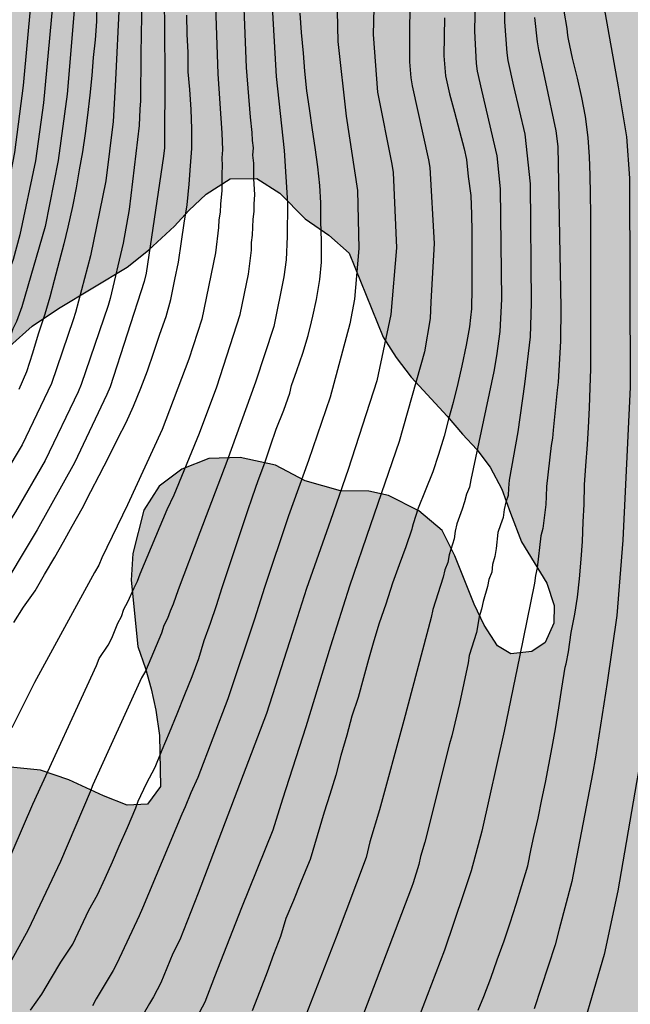
# Model space of a CAD drawing. Units: metres. Extents: x 579594 to 579944, y 4796040 to 4796291.
# Drawn here: x 579850 to 579886, y 4796128 to 4796186 of the extents above; entities that cross this region are included whole.
import ezdxf

# ---------------------------------------------------------------- set-up
doc = ezdxf.new("R2010")
doc.units = ezdxf.units.M
for name, color, linetype in [('020104', 34, 'Continuous'), ('100108', 63, 'Continuous'), ('990504', 63, 'Continuous')]:
    doc.layers.add(name, color=color, linetype=linetype)
doc.layers.add('020105', color=24, linetype='Continuous', lineweight=30)

msp = doc.modelspace()

# ---------------------------------------------------------------- hatches: boundary and pattern name
at = {"layer": '990504'}
h = msp.add_hatch(color=256, dxfattribs=at)
h.paths.add_polyline_path([(579944.262, 4796048.132), (579944.262, 4796040.225), (579937.615, 4796040.225), (579937.229, 4796040.556), (579936.297, 4796042.17), (579935.422, 4796043.452), (579934.768, 4796044.036), (579934.016, 4796043.526), (579933.364, 4796042.478), (579932.535, 4796040.225), (579921.125, 4796040.225), (579921.18, 4796041.772), (579921.498, 4796043.45), (579921.922, 4796044.82), (579922.406, 4796045.724), (579923.302, 4796046.686), (579924.178, 4796046.804), (579925.09, 4796045.976), (579926.154, 4796044.772), (579927.022, 4796045.168), (579927.124, 4796046.316), (579926.888, 4796047.602), (579926.296, 4796048.86), (579925.506, 4796049.996), (579924.49, 4796050.774), (579923.192, 4796051.18), (579921.06, 4796052.024), (579920.222, 4796052.14), (579919.182, 4796052.838), (579918.512, 4796053.676), (579918.24, 4796054.676), (579918.212, 4796055.782), (579917.85, 4796056.652), (579917.224, 4796057.31), (579916.422, 4796057.668), (579915.454, 4796057.954), (579914.954, 4796058.16), (579913.645, 4796059.162), (579912.593, 4796060.044), (579911.971, 4796060.306), (579911.167, 4796059.698), (579909.739, 4796057.278), (579909.217, 4796056.472), (579906.903, 4796054.736), (579905.891, 4796054.154), (579905.539, 4796053.376), (579906.203, 4796052.406), (579907.035, 4796051.988), (579907.891, 4796052.008), (579909.128, 4796052.102), (579909.916, 4796051.426), (579910.324, 4796050.37), (579910.526, 4796048.978), (579910.46, 4796047.702), (579909.236, 4796042.848), (579909.09, 4796041.216), (579909.218, 4796040.225), (579845.927, 4796040.227), (579845.606, 4796040.974), (579845.024, 4796042.568), (579843.944, 4796044.372), (579842.204, 4796047.73), (579842.06, 4796049.092), (579842.304, 4796050.385), (579842.778, 4796051.373), (579843.448, 4796052.481), (579844.066, 4796053.801), (579844.184, 4796055.125), (579843.412, 4796056.329), (579842.186, 4796057.073), (579841.081, 4796058.021), (579840.627, 4796059.299), (579839.937, 4796063.663), (579839.311, 4796066.419), (579838.651, 4796069.027), (579838.115, 4796071.463), (579837.549, 4796074.333), (579836.671, 4796079.667), (579836.089, 4796082.251), (579834.953, 4796083.667), (579833.607, 4796083.721), (579832.471, 4796083.331), (579831.521, 4796082.715), (579830.561, 4796081.523), (579830.425, 4796080.463), (579830.379, 4796078.611), (579830.491, 4796077.559), (579830.909, 4796076.843), (579831.873, 4796075.413), (579832.999, 4796074.275), (579833.799, 4796073.301), (579833.943, 4796071.853), (579834.309, 4796070.771), (579835.181, 4796070.175), (579835.319, 4796069.037), (579834.877, 4796067.311), (579834.163, 4796065.421), (579833.687, 4796063.361), (579833.061, 4796061.437), (579832.709, 4796059.641), (579832.061, 4796058.423), (579831.731, 4796057.168), (579832.811, 4796056.126), (579836.177, 4796054.921), (579837.249, 4796053.456), (579837.676, 4796051.428), (579837.77, 4796049.124), (579838.474, 4796046.91), (579839.836, 4796044.346), (579840.514, 4796042.834), (579841.39, 4796040.62), (579841.459, 4796040.227), (579594.272, 4796040.232), (579594.272, 4796055.037), (579594.784, 4796055.116), (579596.252, 4796055.472), (579597.436, 4796056.232), (579598.948, 4796057.504), (579599.984, 4796058.059), (579600.884, 4796058.331), (579602.048, 4796058.159), (579602.608, 4796057.023), (579602.7, 4796055.751), (579602.7, 4796054.672), (579602.912, 4796053.928), (579603.672, 4796053.316), (579604.516, 4796052.944), (579605.452, 4796052.756), (579606.392, 4796052.943), (579607.18, 4796053.443), (579609.136, 4796055.019), (579610.144, 4796056.123), (579610.556, 4796056.827), (579611.044, 4796057.963), (579611.112, 4796058.891), (579611.116, 4796060.099), (579611.46, 4796062.039), (579611.744, 4796062.923), (579612.252, 4796063.859), (579612.636, 4796064.923), (579612.6, 4796065.895), (579611.952, 4796067.155), (579611.28, 4796067.907), (579610.58, 4796068.563), (579609.772, 4796069.083), (579608.68, 4796069.567), (579606.484, 4796070.319), (579605.429, 4796070.791), (579604.397, 4796071.519), (579603.565, 4796071.979), (579602.389, 4796072.199), (579599.857, 4796072.327), (579598.845, 4796072.647), (579595.741, 4796074.875), (579594.997, 4796075.527), (579594.273, 4796076.335), (579594.273, 4796077.812), (579594.765, 4796078.339), (579597.781, 4796079.427), (579599.245, 4796080.095), (579600.765, 4796080.719), (579603.709, 4796081.831), (579604.545, 4796082.495), (579605.297, 4796083.235), (579606.153, 4796083.599), (579607.569, 4796083.787), (579609.449, 4796083.903), (579610.529, 4796084.187), (579612.001, 4796084.962), (579612.757, 4796085.73), (579613.361, 4796086.838), (579613.413, 4796087.698), (579613.409, 4796088.706), (579613.025, 4796089.586), (579611.741, 4796090.802), (579610.881, 4796091.422), (579609.965, 4796092.278), (579609.561, 4796093.046), (579609.437, 4796093.666), (579609.785, 4796094.398), (579610.305, 4796094.926), (579610.997, 4796095.478), (579612.861, 4796096.546), (579613.757, 4796097.35), (579614.281, 4796098.158), (579615.005, 4796099.454), (579615.485, 4796100.606), (579615.677, 4796101.31), (579615.661, 4796102.29), (579615.481, 4796103.17), (579615.193, 4796103.866), (579614.945, 4796104.798), (579614.969, 4796105.814), (579615.373, 4796106.406), (579616.509, 4796107.17), (579616.977, 4796107.614), (579617.197, 4796108.674), (579617.197, 4796113.57), (579617.341, 4796114.634), (579617.425, 4796115.785), (579617.729, 4796116.845), (579619.137, 4796120.237), (579619.345, 4796121.757), (579619.345, 4796122.877), (579619.781, 4796126.873), (579619.813, 4796127.929), (579620.005, 4796129.293), (579619.329, 4796132.589), (579619.261, 4796134.509), (579618.79, 4796135.485), (579618.014, 4796136.541), (579617.398, 4796137.281), (579616.934, 4796138.101), (579615.934, 4796140.529), (579615.866, 4796141.305), (579615.882, 4796142.253), (579616.07, 4796142.785), (579616.61, 4796143.593), (579617.15, 4796144.009), (579620.102, 4796145.273), (579621.03, 4796146.253), (579621.222, 4796147.788), (579621.222, 4796148.844), (579621.391, 4796151.051), (579621.531, 4796151.795), (579621.815, 4796152.447), (579621.899, 4796152.919), (579621.899, 4796153.459), (579622.383, 4796154.711), (579622.527, 4796155.487), (579622.527, 4796155.935), (579622.375, 4796156.811), (579622.255, 4796157.207), (579622.023, 4796157.683), (579621.811, 4796157.947), (579621.391, 4796158.259), (579620.939, 4796158.511), (579620.459, 4796158.719), (579619.323, 4796158.983), (579618.863, 4796159.183), (579618.499, 4796159.551), (579618.191, 4796160.035), (579618.019, 4796160.447), (579617.995, 4796160.875), (579618.103, 4796161.299), (579618.307, 4796161.531), (579618.647, 4796161.679), (579619.003, 4796161.679), (579619.791, 4796161.239), (579620.251, 4796161.047), (579620.675, 4796161.047), (579620.899, 4796161.147), (579620.811, 4796161.479), (579620.571, 4796161.767), (579620.179, 4796162.127), (579619.731, 4796162.395), (579619.271, 4796162.759), (579618.947, 4796163.243), (579618.767, 4796163.839), (579618.775, 4796165.031), (579618.875, 4796165.395), (579619.495, 4796165.903), (579620.063, 4796166.031), (579620.671, 4796166.155), (579622.611, 4796166.199), (579623.271, 4796166.067), (579623.775, 4796165.891), (579625.927, 4796165.419), (579626.455, 4796165.195), (579626.815, 4796164.931), (579627.363, 4796164.423), (579627.623, 4796164.147), (579627.951, 4796163.659), (579628.087, 4796163.127), (579628.087, 4796162.443), (579627.979, 4796161.699), (579627.383, 4796160.411), (579626.279, 4796158.819), (579626.179, 4796158.227), (579626.287, 4796157.587), (579626.511, 4796157.195), (579626.823, 4796156.799), (579627.203, 4796156.203), (579627.715, 4796155.731), (579628.223, 4796155.063), (579628.811, 4796154.471), (579630.063, 4796153.611), (579630.587, 4796153.299), (579631.803, 4796152.307), (579632.242, 4796151.887), (579634.762, 4796149.155), (579635.706, 4796148.491), (579637.17, 4796147.595), (579637.838, 4796147.123), (579638.418, 4796146.623), (579639.846, 4796145.615), (579640.366, 4796145.159), (579642.15, 4796144.135), (579643.094, 4796143.475), (579645.326, 4796142.199), (579647.314, 4796140.943), (579648.21, 4796140.295), (579649.726, 4796138.847), (579651.426, 4796137.359), (579652.114, 4796136.695), (579652.518, 4796136.215), (579653.146, 4796135.627), (579654.833, 4796134.463), (579655.717, 4796133.791), (579656.493, 4796133.123), (579657.189, 4796132.411), (579660.465, 4796129.675), (579661.733, 4796128.439), (579662.965, 4796127.167), (579663.537, 4796126.575), (579663.933, 4796126.091), (579665.329, 4796125.095), (579666.181, 4796124.691), (579666.937, 4796124.387), (579667.645, 4796124.031), (579668.457, 4796123.507), (579669.309, 4796122.747), (579670.421, 4796121.563), (579671.737, 4796120.879), (579672.129, 4796120.427), (579672.657, 4796119.607), (579673.469, 4796119.087), (579674.241, 4796118.983), (579674.865, 4796118.963), (579675.757, 4796118.503), (579676.816, 4796116.963), (579677.336, 4796116.335), (579678.24, 4796115.891), (579678.968, 4796115.831), (579679.904, 4796115.923), (579680.588, 4796116.259), (579682.552, 4796118.363), (579683.148, 4796118.907), (579683.74, 4796119.279), (579684.608, 4796119.339), (579685.388, 4796119.071), (579685.92, 4796118.739), (579686.428, 4796118.267), (579686.732, 4796117.479), (579686.744, 4796115.655), (579686.492, 4796114.931), (579686.08, 4796114.355), (579685.26, 4796113.431), (579684.972, 4796113.047), (579684.864, 4796112.687), (579684.96, 4796112.275), (579685.448, 4796111.667), (579686.132, 4796110.951), (579687.616, 4796109.551), (579688.252, 4796108.815), (579688.848, 4796108.047), (579689.576, 4796107.227), (579690.428, 4796106.423), (579691.364, 4796105.771), (579692.184, 4796105.339), (579693.208, 4796104.891), (579693.94, 4796104.471), (579694.66, 4796103.983), (579695.328, 4796103.315), (579696.552, 4796102.191), (579698.044, 4796100.943), (579698.487, 4796100.407), (579699.107, 4796099.847), (579699.875, 4796099.427), (579700.619, 4796099.519), (579701.111, 4796100.067), (579701.735, 4796101.083), (579702.167, 4796101.547), (579702.667, 4796101.831), (579703.823, 4796102.091), (579704.715, 4796101.787), (579705.307, 4796101.199), (579705.743, 4796100.271), (579705.731, 4796099.315), (579705.479, 4796098.535), (579705.123, 4796097.851), (579704.399, 4796096.895), (579704.319, 4796096.459), (579704.671, 4796095.487), (579705.047, 4796094.919), (579705.607, 4796093.931), (579706.343, 4796093.211), (579707.155, 4796092.575), (579707.635, 4796091.691), (579707.839, 4796090.675), (579708.135, 4796089.779), (579708.715, 4796088.915), (579709.427, 4796088.287), (579710.111, 4796087.923), (579711.007, 4796087.871), (579711.743, 4796088.063), (579712.627, 4796088.399), (579713.223, 4796088.491), (579713.771, 4796088.251), (579714.075, 4796087.623), (579714.219, 4796086.895), (579714.419, 4796086.191), (579714.723, 4796085.763), (579715.235, 4796085.435), (579715.795, 4796085.195), (579716.411, 4796085.027), (579716.871, 4796084.855), (579719.179, 4796083.643), (579719.839, 4796083.231), (579720.45, 4796082.543), (579720.706, 4796081.807), (579720.758, 4796080.851), (579720.678, 4796080.151), (579720.374, 4796079.599), (579719.674, 4796079.015), (579718.654, 4796078.699), (579717.694, 4796078.539), (579716.915, 4796078.479), (579716.223, 4796078.067), (579715.803, 4796077.739), (579715.139, 4796077.379), (579714.471, 4796077.339), (579713.807, 4796077.411), (579711.003, 4796077.416), (579709.699, 4796076.972), (579709.251, 4796076.468), (579709.047, 4796075.868), (579708.903, 4796075.144), (579708.687, 4796074.452), (579708.659, 4796073.328), (579708.863, 4796072.784), (579709.271, 4796072.352), (579710.043, 4796072.032), (579710.775, 4796071.964), (579712.774, 4796070.648), (579713.282, 4796070.624), (579713.77, 4796071.224), (579714.122, 4796072.292), (579714.95, 4796072.884), (579715.63, 4796072.928), (579717.042, 4796072.92), (579718.082, 4796072.54), (579718.61, 4796072.116), (579719.27, 4796071.464), (579720.01, 4796071.164), (579720.802, 4796071.3), (579721.246, 4796072.079), (579721.258, 4796073.691), (579721.514, 4796074.655), (579721.886, 4796075.187), (579722.498, 4796075.527), (579723.134, 4796075.639), (579724.11, 4796075.587), (579725.042, 4796075.363), (579725.53, 4796075.119), (579726.538, 4796075.019), (579730.274, 4796075.015), (579731.238, 4796074.703), (579731.698, 4796074.291), (579732.414, 4796073.559), (579733.062, 4796072.539), (579733.954, 4796070.599), (579734.382, 4796069.919), (579735.026, 4796069.119), (579735.918, 4796068.483), (579736.714, 4796067.479), (579736.994, 4796066.631), (579737.85, 4796065.099), (579738.21, 4796064.715), (579738.902, 4796064.231), (579739.742, 4796064.111), (579740.45, 4796064.111), (579741.178, 4796064.291), (579741.834, 4796064.719), (579741.986, 4796065.099), (579741.81, 4796065.547), (579741.338, 4796066.271), (579741.022, 4796067.011), (579741.006, 4796067.387), (579741.01, 4796069.755), (579741.134, 4796070.323), (579741.966, 4796071.107), (579742.53, 4796071.255), (579743.81, 4796071.283), (579744.214, 4796071.091), (579744.65, 4796070.683), (579745.142, 4796070.099), (579745.549, 4796069.423), (579745.985, 4796068.815), (579746.513, 4796068.627), (579747.101, 4796068.747), (579747.557, 4796068.991), (579748.217, 4796069.263), (579748.913, 4796069.439), (579749.513, 4796069.819), (579750.309, 4796071.011), (579750.785, 4796071.619), (579751.261, 4796072.095), (579751.725, 4796072.279), (579752.881, 4796072.287), (579753.641, 4796072.211), (579754.177, 4796071.879), (579755.273, 4796070.743), (579755.721, 4796070.087), (579756.109, 4796069.431), (579756.629, 4796069.067), (579757.325, 4796068.943), (579757.809, 4796068.947), (579758.505, 4796069.135), (579759.501, 4796069.479), (579759.997, 4796069.699), (579760.653, 4796069.859), (579761.969, 4796070.339), (579762.413, 4796070.659), (579762.581, 4796070.943), (579762.787, 4796072.161), (579763.755, 4796076.832), (579763.755, 4796077.788), (579764.051, 4796079.144), (579764.559, 4796080.404), (579765.055, 4796081.448), (579766.571, 4796084.02), (579767.295, 4796085.744), (579767.607, 4796086.808), (579767.835, 4796089.148), (579767.359, 4796090.516), (579766.691, 4796091.216), (579765.555, 4796091.124), (579761.767, 4796089.416), (579760.863, 4796089.228), (579759.588, 4796089.232), (579758.48, 4796089.7), (579757.672, 4796090.412), (579757.064, 4796091.352), (579756.76, 4796091.936), (579756.512, 4796093.116), (579756.512, 4796095.092), (579756.816, 4796096.512), (579757.18, 4796097.812), (579757.648, 4796099.244), (579758.596, 4796101.604), (579759.244, 4796103.512), (579759.716, 4796105.044), (579760.78, 4796108.828), (579760.804, 4796109.932), (579760.324, 4796111.216), (579759.516, 4796112.768), (579758.952, 4796113.963), (579758.312, 4796115.463), (579757.8, 4796116.459), (579757.016, 4796119.115), (579756.672, 4796120.735), (579756.596, 4796122.419), (579756.616, 4796125.167), (579756.768, 4796126.099), (579757.196, 4796127.739), (579757.752, 4796129.287), (579758.276, 4796130.499), (579758.884, 4796131.631), (579759.164, 4796132.599), (579759.104, 4796133.559), (579758.617, 4796134.747), (579757.269, 4796136.747), (579756.441, 4796138.195), (579755.985, 4796139.479), (579755.233, 4796142.299), (579754.965, 4796144.183), (579754.961, 4796145.555), (579755.089, 4796147.311), (579755.693, 4796150.307), (579756.653, 4796153.35), (579757.081, 4796155.09), (579757.325, 4796156.718), (579757.253, 4796158.19), (579756.829, 4796159.562), (579756.461, 4796160.962), (579756.145, 4796162.642), (579756.401, 4796163.938), (579757.337, 4796165.062), (579758.401, 4796165.362), (579759.577, 4796164.994), (579762.189, 4796163.23), (579763.761, 4796162.458), (579765.085, 4796161.918), (579766.097, 4796161.698), (579767.045, 4796161.77), (579768.065, 4796162.166), (579768.981, 4796162.934), (579769.401, 4796163.718), (579769.801, 4796164.878), (579769.909, 4796166.134), (579769.829, 4796167.618), (579769.361, 4796169.05), (579768.777, 4796170.038), (579767.893, 4796171.062), (579766.953, 4796172.318), (579766.265, 4796173.386), (579765.841, 4796174.29), (579765.317, 4796175.234), (579764.009, 4796176.79), (579763.201, 4796177.95), (579762.801, 4796178.622), (579762.909, 4796179.646), (579763.597, 4796180.341), (579765.017, 4796181.197), (579765.717, 4796181.697), (579766.645, 4796182.641), (579767.153, 4796183.813), (579767.265, 4796184.897), (579767.037, 4796186.165), (579766.133, 4796186.961), (579765.101, 4796187.389), (579763.526, 4796187.533), (579760.774, 4796187.533), (579759.366, 4796187.661), (579757.926, 4796188.173), (579756.614, 4796189.197), (579756.282, 4796190.109), (579756.558, 4796191.249), (579757.208, 4796191.817), (579758.562, 4796191.817), (579759.634, 4796191.537), (579760.618, 4796191.189), (579761.934, 4796190.945), (579763.182, 4796190.921), (579764.246, 4796191.229), (579765.418, 4796191.909), (579765.982, 4796192.633), (579766.006, 4796193.577), (579765.838, 4796194.473), (579765.522, 4796195.541), (579765.006, 4796196.293), (579764.414, 4796197.009), (579763.306, 4796198.157), (579762.958, 4796198.837), (579763.39, 4796199.869), (579764.794, 4796201.409), (579765.118, 4796202.377), (579765.394, 4796203.753), (579765.51, 4796204.601), (579765.502, 4796206.297), (579765.302, 4796207.309), (579764.822, 4796208.853), (579764.402, 4796210.013), (579764.01, 4796210.821), (579763.474, 4796211.593), (579762.546, 4796212.365), (579761.982, 4796212.905), (579761.642, 4796213.665), (579761.47, 4796214.369), (579761.442, 4796215.213), (579761.458, 4796217.8), (579761.522, 4796218.5), (579761.638, 4796219.316), (579761.822, 4796219.872), (579762.154, 4796220.584), (579763.354, 4796222.272), (579764.046, 4796222.372), (579764.958, 4796222.264), (579765.898, 4796222), (579766.778, 4796221.644), (579768.758, 4796220.616), (579769.438, 4796220.304), (579770.262, 4796219.792), (579771.646, 4796219.04), (579773.43, 4796218.644), (579773.99, 4796218.636), (579774.826, 4796218.836), (579775.358, 4796219.228), (579775.646, 4796219.908), (579775.634, 4796221.388), (579774.982, 4796224.092), (579774.71, 4796224.592), (579774.146, 4796225.264), (579773.706, 4796225.64), (579773.55, 4796225.864), (579772.638, 4796226.692), (579771.75, 4796227.304), (579770.19, 4796228.268), (579769.286, 4796228.708), (579768.546, 4796228.944), (579767.594, 4796229.024), (579765.766, 4796228.808), (579765.154, 4796228.636), (579764.082, 4796228.476), (579762.302, 4796229.04), (579761.566, 4796229.044), (579760.447, 4796228.856), (579759.519, 4796228.56), (579758.575, 4796228.092), (579757.851, 4796227.64), (579756.551, 4796226.572), (579755.179, 4796225.376), (579753.639, 4796224.396), (579751.695, 4796223.009), (579750.915, 4796222.609), (579749.823, 4796222.313), (579748.923, 4796222.169), (579747.487, 4796222.073), (579745.695, 4796222.107), (579744.975, 4796221.739), (579744.375, 4796221.143), (579743.871, 4796220.319), (579743.571, 4796219.527), (579743.267, 4796218.503), (579743.111, 4796217.747), (579743.055, 4796216.323), (579742.611, 4796215.043), (579742.155, 4796214.559), (579741.559, 4796214.471), (579741.103, 4796214.527), (579740.467, 4796214.963), (579739.395, 4796215.823), (579738.879, 4796216.135), (579737.863, 4796216.407), (579736.431, 4796216.535), (579735.391, 4796216.751), (579734.263, 4796217.259), (579733.627, 4796217.795), (579732.871, 4796218.307), (579732.215, 4796218.611), (579730.435, 4796218.967), (579729.827, 4796219.299), (579729.635, 4796219.975), (579730.715, 4796221.091), (579733.943, 4796221.743), (579735.159, 4796222.027), (579736.087, 4796222.403), (579736.959, 4796222.939), (579737.511, 4796223.375), (579737.675, 4796224.143), (579737.419, 4796224.903), (579735.951, 4796224.979), (579733.687, 4796223.871), (579732.999, 4796223.639), (579732.143, 4796223.747), (579731.587, 4796224.287), (579731.391, 4796225.239), (579731.383, 4796226.143), (579730.967, 4796226.807), (579730.311, 4796227.175), (579729.799, 4796227.211), (579728.555, 4796227.087), (579726.103, 4796226.711), (579724.963, 4796226.591), (579723.803, 4796226.591), (579722.444, 4796226.691), (579721.172, 4796227.167), (579720.268, 4796228.227), (579720, 4796229.051), (579720.016, 4796230.299), (579720.344, 4796231.303), (579720.872, 4796232.079), (579721.44, 4796232.639), (579721.804, 4796233.151), (579722.132, 4796234.015), (579722.064, 4796234.583), (579720.564, 4796235.503), (579720.048, 4796235.967), (579719.688, 4796236.651), (579719.736, 4796237.335), (579720.484, 4796238.003), (579721.544, 4796238.343), (579724.484, 4796238.543), (579728.74, 4796238.543), (579733.123, 4796238.89), (579734.499, 4796239.33), (579735.675, 4796239.638), (579737.119, 4796239.446), (579738.023, 4796239.042), (579739.327, 4796238.266), (579740.451, 4796238.15), (579741.407, 4796238.67), (579741.555, 4796239.75), (579741.835, 4796240.758), (579742.611, 4796241.418), (579743.579, 4796241.794), (579745.791, 4796241.566), (579746.831, 4796241.034), (579747.771, 4796240.258), (579748.599, 4796240.102), (579749.567, 4796240.766), (579750.207, 4796241.622), (579750.923, 4796242.326), (579751.795, 4796242.97), (579753.203, 4796243.05), (579754.379, 4796242.578), (579755.963, 4796242.338), (579757.171, 4796242.53), (579759.139, 4796243.226), (579760.211, 4796243.834), (579761.299, 4796244.802), (579762.103, 4796245.666), (579762.583, 4796246.498), (579763.083, 4796247.21), (579763.175, 4796247.894), (579763.083, 4796248.666), (579762.331, 4796249.058), (579760.603, 4796249.246), (579757.559, 4796249.246), (579756.371, 4796249.05), (579755.279, 4796248.618), (579754.027, 4796248.002), (579753.295, 4796247.378), (579752.303, 4796246.67), (579751.263, 4796246.154), (579750.003, 4796245.83), (579748.543, 4796245.878), (579747.223, 4796246.854), (579748.619, 4796248.314), (579749.727, 4796249.71), (579749.975, 4796250.458), (579749.735, 4796251.314), (579748.859, 4796252.234), (579747.951, 4796252.846), (579745.791, 4796253.81), (579744.536, 4796254.598), (579743.836, 4796255.398), (579742.412, 4796256.902), (579741.484, 4796257.666), (579739.316, 4796259.138), (579738.776, 4796260.326), (579739.016, 4796261.21), (579740.084, 4796262.374), (579741.216, 4796263.094), (579742.616, 4796263.694), (579743.856, 4796263.81), (579744.78, 4796263.33), (579744.916, 4796262.45), (579745.28, 4796261.63), (579747.096, 4796260.402), (579748.484, 4796259.774), (579751.699, 4796257.754), (579752.939, 4796257.118), (579753.839, 4796256.402), (579754.651, 4796255.922), (579755.571, 4796255.578), (579756.823, 4796255.926), (579757.595, 4796256.481), (579758.587, 4796257.397), (579759.719, 4796257.981), (579761.091, 4796258.581), (579762.347, 4796258.997), (579766.843, 4796260.365), (579768.019, 4796260.785), (579769.923, 4796261.257), (579770.743, 4796261.821), (579771.591, 4796262.489), (579772.059, 4796263.229), (579772.147, 4796264.093), (579771.943, 4796264.909), (579771.227, 4796265.441), (579770.327, 4796265.817), (579769.227, 4796265.817), (579768.367, 4796265.965), (579767.163, 4796266.349), (579766.155, 4796266.773), (579764.847, 4796267.609), (579764.223, 4796268.489), (579764.079, 4796269.565), (579764.063, 4796272.081), (579763.723, 4796272.813), (579762.907, 4796273.609), (579762.003, 4796273.885), (579760.667, 4796273.913), (579759.388, 4796274.241), (579758.408, 4796275.061), (579758.336, 4796276.189), (579758.644, 4796277.301), (579759.16, 4796278.269), (579759.808, 4796279.085), (579760.464, 4796280.873), (579760.256, 4796281.681), (579759.528, 4796283.109), (579759.472, 4796283.561), (579759.524, 4796284.365), (579760.548, 4796285.303), (579762.96, 4796286.746), (579766.284, 4796287.606), (579769.336, 4796287.61), (579771.823, 4796287.514), (579775.351, 4796287.814), (579778.567, 4796288.55), (579781.495, 4796289.446), (579783.639, 4796289.954), (579786.187, 4796290.154), (579787.819, 4796290.162), (579788.18, 4796290.221), (579849.608, 4796290.22), (579851.197, 4796287.813), (579851.901, 4796286.461), (579852.117, 4796285.345), (579851.741, 4796283.873), (579851.121, 4796282.325), (579850.613, 4796280.697), (579850.713, 4796279.169), (579850.869, 4796277.669), (579850.533, 4796276.225), (579849.593, 4796273.337), (579849.341, 4796272.197), (579849.085, 4796270.561), (579849.137, 4796269.201), (579849.357, 4796267.997), (579849.405, 4796266.813), (579848.753, 4796265.957), (579848.225, 4796265.453), (579846.817, 4796264.789), (579844.657, 4796263.481), (579843.909, 4796262.797), (579843.153, 4796261.901), (579842.401, 4796261.126), (579841.161, 4796260.246), (579839.845, 4796260.042), (579838.645, 4796260.266), (579837.545, 4796260.894), (579836.413, 4796261.966), (579834.633, 4796264.134), (579833.593, 4796265.514), (579832.717, 4796266.586), (579832.021, 4796267.182), (579830.849, 4796267.962), (579829.853, 4796268.234), (579828.985, 4796268.262), (579827.389, 4796267.154), (579826.709, 4796266.458), (579826.049, 4796265.318), (579825.297, 4796263.094), (579824.729, 4796262.466), (579823.857, 4796261.738), (579823.065, 4796260.646), (579822.525, 4796259.454), (579822.481, 4796257.746), (579823.185, 4796256.134), (579823.877, 4796254.682), (579825.289, 4796252.122), (579826.181, 4796250.77), (579826.665, 4796249.49), (579826.849, 4796248.098), (579826.729, 4796246.698), (579825.949, 4796245.598), (579825.145, 4796244.71), (579824.253, 4796243.99), (579823.261, 4796243.302), (579822.069, 4796242.306), (579821.141, 4796241.347), (579820.529, 4796240.447), (579820.533, 4796239.347), (579821.257, 4796238.007), (579822.713, 4796237.003), (579824.073, 4796236.159), (579825.701, 4796235.407), (579826.985, 4796234.915), (579829.325, 4796234.527), (579832.077, 4796234.522), (579832.829, 4796234.37), (579833.569, 4796233.67), (579834.508, 4796231.919), (579835.272, 4796229.747), (579835.664, 4796227.811), (579836.028, 4796226.407), (579836.3, 4796224.459), (579836.7, 4796222.411), (579837.24, 4796220.723), (579838.12, 4796219.275), (579839.092, 4796218.319), (579840.076, 4796217.955), (579841.344, 4796217.943), (579842.756, 4796218.099), (579844.116, 4796218.395), (579845.604, 4796218.815), (579846.544, 4796219.207), (579847.936, 4796219.591), (579848.984, 4796219.379), (579849.876, 4796218.699), (579850.872, 4796217.535), (579851.408, 4796216.091), (579851.128, 4796214.927), (579850.228, 4796213.999), (579849.064, 4796213.327), (579847.728, 4796212.783), (579843.304, 4796211.635), (579841.704, 4796211.019), (579840.304, 4796210.059), (579839.276, 4796208.843), (579838.884, 4796207.751), (579838.844, 4796206.255), (579839.228, 4796204.779), (579839.688, 4796203.243), (579840.224, 4796201.791), (579840.832, 4796200.367), (579841.532, 4796198.523), (579842.875, 4796195.591), (579843.563, 4796194.563), (579844.379, 4796193.231), (579845.327, 4796191.971), (579846.191, 4796191.119), (579847.171, 4796190.879), (579848.839, 4796191.303), (579849.567, 4796191.575), (579850.355, 4796191.991), (579851.307, 4796192.215), (579852.155, 4796192.231), (579853.071, 4796192.199), (579854.235, 4796191.791), (579855.287, 4796191.507), (579856.771, 4796191.175), (579860.083, 4796191.175), (579861.083, 4796191.251), (579861.703, 4796191.459), (579862.539, 4796191.803), (579865.231, 4796192.959), (579866.199, 4796193.303), (579867.243, 4796193.375), (579868.715, 4796193.219), (579868.991, 4796193.039), (579872.723, 4796191.159), (579874.334, 4796190.411), (579876.114, 4796190.391), (579877.718, 4796190.847), (579878.882, 4796191.455), (579880.242, 4796192.615), (579881.614, 4796193.931), (579882.766, 4796195.275), (579884.03, 4796196.426), (579885.386, 4796197.218), (579886.994, 4796197.25), (579888.61, 4796196.774), (579891.89, 4796195.534), (579894.058, 4796195.118), (579895.926, 4796195.234), (579897.49, 4796195.71), (579898.89, 4796196.47), (579899.874, 4796197.482), (579900.582, 4796199.106), (579900.942, 4796200.43), (579901.414, 4796202.286), (579901.642, 4796203.798), (579901.706, 4796205.246), (579901.446, 4796206.506), (579900.654, 4796207.154), (579899.726, 4796207.734), (579898.774, 4796207.762), (579896.466, 4796207.43), (579893.79, 4796206.95), (579892.006, 4796206.858), (579890.958, 4796207.126), (579889.87, 4796208.282), (579889.062, 4796209.79), (579888.542, 4796211.634), (579888.127, 4796212.902), (579887.527, 4796214.114), (579886.739, 4796214.882), (579885.635, 4796215.518), (579884.267, 4796216.566), (579883.091, 4796217.398), (579881.679, 4796218.586), (579880.611, 4796219.642), (579879.815, 4796220.694), (579878.819, 4796221.666), (579877.327, 4796222.154), (579876.191, 4796222.166), (579874.887, 4796222.014), (579873.575, 4796221.278), (579872.303, 4796220.45), (579871.023, 4796219.866), (579869.715, 4796219.418), (579868.627, 4796219.202), (579867.499, 4796219.154), (579866.547, 4796219.162), (579865.615, 4796219.694), (579864.779, 4796220.486), (579864.263, 4796221.366), (579864.015, 4796222.526), (579864.003, 4796223.318), (579864.315, 4796224.582), (579866.011, 4796226.706), (579866.755, 4796227.474), (579867.223, 4796227.906), (579868.567, 4796228.962), (579870.095, 4796229.886), (579871.071, 4796230.354), (579872.119, 4796231.054), (579872.767, 4796231.738), (579873.195, 4796232.794), (579873.375, 4796233.778), (579873.539, 4796235.078), (579873.535, 4796237.374), (579873.432, 4796238.853), (579872.976, 4796241.517), (579872.816, 4796242.809), (579872.952, 4796243.689), (579873.648, 4796245.209), (579874.308, 4796245.809), (579875.544, 4796246.525), (579876.248, 4796247.013), (579879.56, 4796249.745), (579881.036, 4796251.913), (579881.548, 4796253.405), (579881.808, 4796254.801), (579881.68, 4796256.421), (579881.352, 4796257.849), (579880.744, 4796260.169), (579880.704, 4796261.357), (579880.996, 4796262.385), (579881.668, 4796263.261), (579882.308, 4796264.065), (579883.196, 4796264.841), (579884.228, 4796265.568), (579886.092, 4796266.736), (579887.076, 4796267.252), (579889.072, 4796268.188), (579891.992, 4796270.076), (579893.072, 4796270.692), (579894.676, 4796271.224), (579897.616, 4796271.76), (579899.155, 4796271.996), (579900.727, 4796272.176), (579902.183, 4796272.804), (579902.795, 4796273.764), (579903.003, 4796275.68), (579903.168, 4796278.832), (579903.468, 4796280.028), (579904.108, 4796281.884), (579904.34, 4796283.336), (579904.172, 4796285.391), (579902.864, 4796290.218), (579944.268, 4796290.217), (579944.263, 4796080.287), (579944.218, 4796080.091), (579943.79, 4796079.424), (579942.964, 4796079.079), (579941.965, 4796078.494), (579940.916, 4796077.656), (579939.731, 4796076.781), (579938.161, 4796075.722), (579935.419, 4796075.232), (579934.658, 4796074.514), (579934.479, 4796073.779), (579934.276, 4796073.244), (579934.081, 4796073.001), (579933.179, 4796072.373), (579932.111, 4796071.877), (579931.016, 4796071.223), (579929.816, 4796070.378), (579928.665, 4796069.439), (579927.329, 4796067.596), (579926.603, 4796066.969), (579925.979, 4796066.717), (579924.876, 4796066.974), (579923.82, 4796066.47), (579922.758, 4796065.161), (579921.859, 4796063.896), (579921.184, 4796062.652), (579920.493, 4796061.25), (579920.111, 4796059.952), (579920.338, 4796058.73), (579921.199, 4796057.878), (579921.309, 4796056.996), (579921.264, 4796055.72), (579921.485, 4796054.6), (579922.249, 4796053.855), (579922.996, 4796053.554), (579923.529, 4796053.598), (579924.398, 4796054.044), (579925.201, 4796054.05), (579925.466, 4796053.578), (579925.573, 4796052.702), (579926.308, 4796052.39), (579927.305, 4796052.571), (579928.482, 4796052.886), (579929.507, 4796052.422), (579930.216, 4796051.545), (579931.725, 4796049.384), (579932.534, 4796048.681), (579933.373, 4796049.167), (579933.622, 4796050.244), (579933.818, 4796051.471), (579933.949, 4796051.88), (579934.998, 4796052.636), (579935.902, 4796053.194), (579937.048, 4796053.514), (579938.086, 4796053.378), (579939.089, 4796053.165), (579940.081, 4796052.326), (579940.984, 4796051.202), (579942.046, 4796050.064), (579943.12, 4796049.041), (579943.895, 4796048.545)])
h.paths.add_polyline_path([(579857.022, 4796153.116), (579857.418, 4796149.216), (579857.862, 4796147.928), (579858.19, 4796146.748), (579858.466, 4796145.492), (579858.686, 4796144.004), (579858.734, 4796141.025), (579857.97, 4796139.993), (579856.778, 4796139.929), (579855.394, 4796140.485), (579853.37, 4796141.413), (579851.702, 4796141.977), (579849.562, 4796142.189), (579847.002, 4796142.145), (579843.47, 4796140.921), (579842.106, 4796139.837), (579841.082, 4796138.369), (579840.602, 4796137.413), (579840.226, 4796136.009), (579840.234, 4796134.553), (579840.558, 4796132.913), (579841.274, 4796131.157), (579842.366, 4796129.809), (579843.61, 4796129.197), (579844.954, 4796128.813), (579847.302, 4796128.293), (579848.35, 4796127.649), (579849.542, 4796125.325), (579849.83, 4796123.557), (579849.758, 4796120.489), (579849.374, 4796119.153), (579847.794, 4796117.849), (579846.086, 4796117.366), (579844.59, 4796118.03), (579843.426, 4796119.21), (579842.526, 4796120.37), (579841.362, 4796121.39), (579840.17, 4796122.118), (579838.506, 4796122.198), (579837.774, 4796122.018), (579836.646, 4796121.506), (579835.626, 4796120.89), (579832.65, 4796118.418), (579831.426, 4796117.774), (579828.43, 4796117.514), (579826.47, 4796117.034), (579825.43, 4796116.714), (579824.146, 4796116.522), (579823.094, 4796117.054), (579822.934, 4796118.51), (579822.97, 4796120.526), (579822.694, 4796122.158), (579821.99, 4796123.486), (579820.895, 4796124.914), (579819.907, 4796125.41), (579818.951, 4796125.694), (579817.151, 4796125.702), (579815.763, 4796126.21), (579814.787, 4796126.654), (579813.923, 4796127.898), (579813.519, 4796130.006), (579813.511, 4796132.046), (579813.795, 4796134.426), (579814.431, 4796137.282), (579815.347, 4796142.997), (579815.931, 4796147.137), (579816.267, 4796148.737), (579817.259, 4796149.769), (579818.459, 4796149.729), (579819.623, 4796149.337), (579821.123, 4796147.685), (579821.935, 4796146.653), (579825.799, 4796143.849), (579829.663, 4796142.341), (579832.255, 4796142.345), (579834.027, 4796142.793), (579835.895, 4796143.565), (579837.878, 4796144.797), (579839.41, 4796145.669), (579841.342, 4796146.921), (579843.182, 4796148.001), (579845.206, 4796149.389), (579846.146, 4796150.785), (579845.582, 4796152.665), (579844.435, 4796154.448), (579843.287, 4796156.616), (579843.479, 4796158.72), (579844.603, 4796160.4), (579845.763, 4796161.464), (579846.863, 4796162.596), (579847.855, 4796164.084), (579848.891, 4796165.532), (579849.911, 4796166.816), (579851.227, 4796167.988), (579852.771, 4796169.024), (579856.791, 4796171.44), (579858.043, 4796172.432), (579859.551, 4796173.836), (579860.399, 4796174.756), (579861.422, 4796175.716), (579862.826, 4796176.623), (579864.39, 4796176.635), (579865.726, 4796175.779), (579867.214, 4796174.283), (579868.59, 4796173.315), (579869.794, 4796172.271), (579871.79, 4796167.344), (579872.55, 4796166.152), (579873.418, 4796164.996), (579875.538, 4796162.712), (579876.426, 4796161.664), (579877.27, 4796160.768), (579878.038, 4796159.732), (579878.734, 4796158.448), (579879.23, 4796157.032), (579879.886, 4796155.352), (579881.369, 4796152.936), (579881.793, 4796151.636), (579881.777, 4796150.596), (579881.269, 4796149.46), (579880.497, 4796148.932), (579879.253, 4796148.8), (579878.481, 4796149.268), (579877.705, 4796150.468), (579877.11, 4796151.712), (579875.982, 4796154.544), (579875.23, 4796156.012), (579873.874, 4796157.172), (579872.098, 4796158.076), (579870.942, 4796158.32), (579869.286, 4796158.348), (579867.206, 4796158.928), (579865.474, 4796159.84), (579863.402, 4796160.296), (579861.562, 4796160.232), (579859.982, 4796159.604), (579858.67, 4796158.624), (579857.766, 4796157.208), (579857.114, 4796154.68)], flags=0)

# ---------------------------------------------------------------- linework, layer by layer
at = {"layer": '020104', "flags": 128}
for points, elevation in [([(579861.684, 4796194.687), (579862.091, 4796182.761), (579862.338, 4796179.302), (579862.364, 4796178.315), (579862.34, 4796177.842), (579862.354, 4796177.37), (579862.328, 4796176.918), (579862.334, 4796175.943), (579862.261, 4796175.128), (579862.233, 4796174.675), (579862.162, 4796174.226), (579862.141, 4796173.761), (579861.952, 4796172.276), (579861.161, 4796168.394), (579860.389, 4796166.056), (579858.837, 4796161.936), (579856.799, 4796157.517), (579855.302, 4796154.422), (579855.12, 4796153.993), (579854.876, 4796153.567), (579851.366, 4796147.125), (579850.024, 4796144.456)], 113), ([(579871.329, 4796190.501), (579871.193, 4796185.07), (579871.452, 4796181.689), (579872.292, 4796177.469), (579872.365, 4796176.993), (579872.554, 4796172.586), (579872.228, 4796168.667), (579871.416, 4796164.784), (579869.729, 4796159.589), (579868.688, 4796156.609), (579867.298, 4796152.63), (579866.469, 4796150.041), (579864.952, 4796145.309), (579860.942, 4796134.772), (579859.875, 4796132.038), (579859.469, 4796131.239), (579858.755, 4796129.527), (579858.33, 4796128.71), (579858.087, 4796128.322), (579852.407, 4796118.452)], 108), ([(579849.496, 4796135.905), (579851.265, 4796139.989), (579854.993, 4796148.12), (579855.156, 4796148.524), (579855.665, 4796149.296), (579855.887, 4796149.718), (579856.231, 4796150.588), (579856.464, 4796150.985), (579856.599, 4796151.419), (579856.824, 4796151.841), (579857.197, 4796152.667), (579857.398, 4796153.056), (579857.54, 4796153.488), (579859.122, 4796157.243), (579859.536, 4796158.113), (579861.025, 4796161.718), (579862.031, 4796164.444), (579863.407, 4796168.669), (579863.894, 4796171.043), (579864.066, 4796172.437), (579864.069, 4796172.88), (579864.123, 4796173.323), (579864.163, 4796174.252), (579864.22, 4796174.701), (579864.219, 4796175.157), (579864.265, 4796175.675), (579864.202, 4796176.632), (579864.201, 4796177.54), (579864.153, 4796178.003), (579864.185, 4796178.429), (579864.122, 4796178.859), (579864.11, 4796179.328), (579864.017, 4796180.235), (579863.77, 4796183.138), (579863.531, 4796189.594)], 112), ([(579869.032, 4796189.148), (579869.133, 4796184.665), (579869.608, 4796180.288), (579870.275, 4796175.933), (579870.349, 4796172.535), (579870.102, 4796169.573), (579869.833, 4796168.123), (579868.674, 4796163.829), (579867.405, 4796160.118), (579866.244, 4796156.869), (579864.839, 4796152.682), (579864.242, 4796150.83), (579862.683, 4796146.167), (579860.928, 4796141.55), (579860.514, 4796140.658), (579860.191, 4796139.831), (579859.989, 4796139.396), (579857.679, 4796133.898), (579857.493, 4796133.453), (579856.177, 4796130.661), (579855.962, 4796130.249), (579854.963, 4796128.595), (579854.749, 4796128.182)], 109), ([(579857.663, 4796188.345), (579857.591, 4796183.953), (579857.559, 4796181.186), (579857.523, 4796180.705), (579857.49, 4796179.75), (579856.908, 4796174.812), (579856.557, 4796172.845), (579855.785, 4796169.615), (579855.678, 4796169.208), (579854.095, 4796164.581), (579853.922, 4796164.133), (579851.984, 4796160.127), (579850.241, 4796157.114), (579846.561, 4796151.315), (579844.857, 4796148.398), (579843.491, 4796145.743), (579840.768, 4796139.38), (579838.965, 4796134.804), (579836.162, 4796127.931)], 116), ([(579873.348, 4796188.462), (579873.319, 4796183.479), (579873.401, 4796182.543), (579873.47, 4796182.069), (579874.442, 4796177.737), (579874.514, 4796177.274), (579874.763, 4796172.833), (579874.571, 4796169.407), (579874.53, 4796168.435), (579874.206, 4796166.493), (579872.724, 4796161.237), (579871.048, 4796156.358), (579869.81, 4796152.756), (579868.695, 4796149.252), (579867.251, 4796144.516), (579865.876, 4796140.287), (579865.31, 4796138.471), (579863.482, 4796133.923), (579861.9, 4796129.87), (579861.331, 4796128.392), (579858.803, 4796123.622)], 107), ([(579851.15, 4796186.993), (579850.694, 4796182.083), (579850.187, 4796178.156), (579849.531, 4796174.752), (579848.858, 4796172.352), (579847.974, 4796170.142), (579847.787, 4796169.711), (579845.478, 4796164.933), (579843.233, 4796161.097), (579842.968, 4796160.699), (579840.183, 4796157.19), (579838.118, 4796154.47), (579835.677, 4796150.758), (579833.821, 4796147.27), (579833.029, 4796145.586), (579832.608, 4796144.722), (579829.726, 4796136.773), (579828.123, 4796132.636), (579824.346, 4796123.439)], 121), ([(579853.725, 4796186.953), (579853.263, 4796181.576), (579852.744, 4796177.682), (579851.984, 4796173.828), (579850.625, 4796169.123), (579850.306, 4796168.252), (579850.099, 4796167.828), (579849.488, 4796166.01), (579848.16, 4796163.175), (579845.861, 4796159.384), (579843.624, 4796156.218), (579843.065, 4796155.457), (579841.715, 4796153.366), (579841.159, 4796152.618), (579838.862, 4796148.801), (579837.047, 4796145.284), (579836.442, 4796143.948), (579836.032, 4796143.12), (579834.191, 4796138.534), (579831.375, 4796131.134), (579829.679, 4796126.974)], 119), ([(579865.255, 4796187.035), (579865.523, 4796182.62), (579865.978, 4796178.27), (579866.176, 4796175.186), (579866.148, 4796173.244), (579866.093, 4796171.871), (579865.972, 4796170.881), (579865.381, 4796167.969), (579864.298, 4796164.704), (579862.629, 4796160.062), (579861.038, 4796155.904), (579859.778, 4796152.553), (579859.48, 4796151.7), (579859.299, 4796151.295), (579859.143, 4796150.872), (579858.937, 4796150.449), (579858.802, 4796150.015), (579857.864, 4796147.781), (579857.627, 4796147.387), (579854.772, 4796141.125), (579854.628, 4796140.717), (579852.889, 4796136.627), (579850.982, 4796132.637), (579850.014, 4796130.861)], 111), ([(579855.013, 4796186.933), (579854.987, 4796185.825), (579854.903, 4796184.759), (579854.797, 4796183.723), (579854.707, 4796182.663), (579854.609, 4796181.514), (579854.471, 4796180.356), (579854.325, 4796179.282), (579854.167, 4796178.202), (579853.969, 4796177.152), (579853.791, 4796176.084), (579853.581, 4796175), (579853.317, 4796173.788), (579853.073, 4796172.81), (579852.805, 4796171.78), (579852.505, 4796170.672), (579852.247, 4796169.694), (579851.973, 4796168.69), (579851.565, 4796167.522), (579851.237, 4796166.414), (579850.885, 4796165.32), (579850.439, 4796164.27)], 118), ([(579878.878, 4796187.244), (579878.878, 4796185.81), (579879.016, 4796184), (579879.088, 4796183.543), (579879.417, 4796182.055), (579880.087, 4796179.231), (579880.384, 4796176.322), (579880.451, 4796169.336), (579880.386, 4796167.37), (579880.062, 4796164.583), (579879.665, 4796161.801), (579879.153, 4796158.97), (579879.123, 4796158.498), (579879.104, 4796158.079), (579878.971, 4796157.676), (579878.866, 4796157.244), (579878.815, 4796156.775), (579878.646, 4796156.354), (579878.495, 4796155.894), (579878.404, 4796154.972), (579878.316, 4796154.496), (579878.184, 4796154.031), (579878.141, 4796153.587), (579877.978, 4796153.15), (579877.889, 4796152.733), (579877.636, 4796151.852), (579877.541, 4796151.407), (579877.402, 4796150.97), (579877.239, 4796150.052), (579876.827, 4796148.7), (579876.755, 4796148.26), (579876.246, 4796145.886), (579875.803, 4796143.988), (579875.661, 4796143.526), (579874.227, 4796137.767), (579873.964, 4796136.932), (579873.863, 4796136.451), (579873.532, 4796135.385), (579873.444, 4796135.101), (579870.626, 4796127.705)], 104), ([(579856.31, 4796186.838), (579856.103, 4796182.424), (579855.962, 4796179.972), (579855.537, 4796176.507), (579854.629, 4796172.103), (579853.767, 4796168.783), (579853.621, 4796168.365), (579852.361, 4796164.636), (579850.634, 4796161.039), (579848.592, 4796157.635), (579845.357, 4796152.637), (579843.098, 4796148.84), (579841.237, 4796145.354), (579839.269, 4796140.801), (579836.831, 4796134.838), (579836.58, 4796134.196), (579833.199, 4796125.866)], 117), ([(579877.345, 4796127.93), (579877.681, 4796128.716), (579878.091, 4796129.807), (579878.463, 4796130.873), (579878.871, 4796131.983), (579879.227, 4796133.047), (579879.561, 4796134.137), (579879.893, 4796135.235), (579880.245, 4796136.381), (579880.447, 4796137.365), (579880.601, 4796138.087), (579880.851, 4796139.161), (579881.069, 4796140.269), (579881.287, 4796141.259), (579881.479, 4796142.285), (579881.679, 4796143.325), (579881.875, 4796144.405), (579882.069, 4796145.623), (579882.241, 4796146.779), (579882.445, 4796148.011), (579882.495, 4796148.219), (579882.645, 4796148.913), (579882.801, 4796150.053), (579883.001, 4796151.125), (579883.169, 4796152.115), (579883.273, 4796153.181), (579883.377, 4796154.333), (579883.451, 4796155.375), (579883.503, 4796156.531), (579883.549, 4796157.537), (579883.577, 4796158.691), (579883.654, 4796159.817), (579883.744, 4796161.058), (579883.806, 4796162.062), (579883.874, 4796163.206), (579883.912, 4796164.386), (579883.948, 4796165.46), (579883.95, 4796166.58), (579883.95, 4796167.816), (579883.95, 4796168.85), (579883.95, 4796169.932), (579883.95, 4796171.16), (579883.95, 4796172.218), (579883.95, 4796173.368), (579883.95, 4796174.544), (579883.926, 4796175.716), (579883.906, 4796176.828), (579883.856, 4796177.904), (579883.778, 4796179.032), (579883.626, 4796180.268), (579883.416, 4796181.374), (579883.16, 4796182.522), (579882.876, 4796183.69), (579882.64, 4796184.794), (579882.606, 4796185.006), (579882.55, 4796185.42), (579882.382, 4796186.432)], 102), ([(579884.679, 4796186.838), (579885.545, 4796182.002), (579886.039, 4796179.075), (579886.213, 4796176.658), (579886.239, 4796164.422), (579885.818, 4796155.45), (579885.46, 4796151.046), (579884.901, 4796147.117), (579884.221, 4796142.734), (579884.044, 4796141.776), (579882.824, 4796135.456), (579882.095, 4796132.678), (579881.861, 4796131.757), (579880.629, 4796127.999)], 101), ([(579850.146, 4796150.627), (579850.712, 4796151.529), (579851.39, 4796152.491), (579851.95, 4796153.445), (579852.544, 4796154.449), (579853.064, 4796155.357), (579853.558, 4796156.271), (579854.15, 4796157.301), (579854.666, 4796158.303), (579855.144, 4796159.243), (579855.732, 4796160.377), (579856.232, 4796161.407), (579856.72, 4796162.349), (579857.154, 4796163.295), (579857.59, 4796164.353), (579857.976, 4796165.365), (579858.356, 4796166.467), (579858.698, 4796167.515), (579859.064, 4796168.559), (579859.342, 4796169.543), (579859.582, 4796170.723), (579859.786, 4796171.745), (579859.97, 4796172.955), (579860.132, 4796174.021), (579860.305, 4796175.099), (579860.413, 4796176.307), (579860.505, 4796177.383), (579860.581, 4796178.404), (579860.583, 4796179.552), (579860.529, 4796180.67), (579860.457, 4796181.854), (579860.361, 4796182.892), (579860.357, 4796184.02), (579860.301, 4796185.088), (579860.279, 4796186.202)], 114), ([(579875.378, 4796186.044), (579875.348, 4796184.978), (579875.34, 4796183.814), (579875.424, 4796182.654), (579875.674, 4796181.588), (579875.962, 4796180.526), (579876.242, 4796179.402), (579876.526, 4796178.37), (579876.668, 4796177.758), (579876.768, 4796176.752), (579876.906, 4796175.648), (579876.958, 4796174.538), (579876.968, 4796173.532), (579876.982, 4796172.388), (579876.982, 4796171.308), (579876.982, 4796170.232), (579876.948, 4796168.994), (579876.898, 4796168.498), (579876.842, 4796167.944), (579876.646, 4796166.874), (579876.396, 4796165.66), (579876.15, 4796164.621), (579875.888, 4796163.511), (579875.612, 4796162.543), (579875.344, 4796161.541), (579875.03, 4796160.469), (579874.696, 4796159.459), (579874.246, 4796158.343), (579873.84, 4796157.333), (579873.538, 4796156.413), (579873.482, 4796156.187), (579873.454, 4796156.102), (579873.112, 4796155.059), (579872.72, 4796154.011), (579872.336, 4796152.937), (579871.946, 4796151.711), (579871.554, 4796150.593), (579871.24, 4796149.565), (579870.922, 4796148.463), (579870.634, 4796147.383), (579870.31, 4796146.243), (579869.94, 4796145.143), (579869.65, 4796144.035), (579869.302, 4796142.831), (579869.004, 4796141.691), (579868.648, 4796140.555), (579868.326, 4796139.523), (579867.505, 4796136.758), (579867.355, 4796136.384), (579866.943, 4796135.376), (579866.527, 4796134.348), (579866.083, 4796133.286), (579865.763, 4796132.242), (579865.363, 4796131.18), (579864.979, 4796130.148), (579864.555, 4796129.034), (579864.107, 4796127.886)], 106), ([(579880.653, 4796186.067), (579880.804, 4796184.647), (579880.871, 4796184.168), (579881.288, 4796182.288), (579881.897, 4796179.425), (579882.014, 4796178.52), (579882.194, 4796169.085), (579882.174, 4796167.113), (579882.022, 4796164.704), (579881.965, 4796164.248), (579881.74, 4796161.9), (579881.701, 4796161.435), (579881.627, 4796160.989), (579881.351, 4796158.595), (579881.336, 4796158.017), (579881.315, 4796157.546), (579881.128, 4796156.128), (579881.01, 4796155.698), (579880.803, 4796153.84), (579880.706, 4796153.383), (579880.648, 4796152.941), (579879.756, 4796148.626), (579878.863, 4796144.258), (579877.556, 4796138.413), (579876.928, 4796136.083), (579876.48, 4796134.744), (579875.373, 4796131.434), (579873.602, 4796126.789)], 103)]:
    msp.add_lwpolyline(points, dxfattribs=dict(at, elevation=elevation))
at = {"layer": '020105', "flags": 128}
for points, elevation in [([(579886.949, 4796187.854), (579887.582, 4796183.433), (579888.311, 4796179.092), (579888.441, 4796177.613), (579888.566, 4796164.458), (579888.406, 4796159.512), (579888.149, 4796154.111), (579887.777, 4796149.673), (579886.804, 4796142.326), (579886.609, 4796141.267), (579885.525, 4796134.914), (579884.716, 4796131.194), (579883.506, 4796127.055)], 100), ([(579852.438, 4796186.973), (579851.893, 4796181.076), (579851.419, 4796177.678), (579850.505, 4796173.33), (579850.101, 4796171.888), (579849.43, 4796170.067), (579849.31, 4796169.65), (579849.149, 4796169.227), (579848.712, 4796168.332), (579848.524, 4796167.88), (579848.382, 4796167.421), (579848.213, 4796166.969), (579846.819, 4796164.054), (579844.778, 4796160.615), (579842.751, 4796157.774), (579840.248, 4796154.322), (579839.668, 4796153.577), (579837.022, 4796149.361), (579835.428, 4796146.268), (579834.736, 4796144.767), (579834.32, 4796143.921), (579832.554, 4796139.297), (579829.59, 4796131.474), (579827.707, 4796126.898)], 120), ([(579858.95, 4796187.367), (579858.984, 4796182.906), (579858.98, 4796178.429), (579858.923, 4796177.939), (579857.906, 4796171.085), (579857.782, 4796170.608), (579855.792, 4796164.425), (579855.587, 4796163.979), (579853.694, 4796159.983), (579851.515, 4796156.063), (579846.658, 4796147.983), (579846.434, 4796147.551), (579845.554, 4796145.811), (579841.052, 4796134.747), (579836.796, 4796124.754)], 115), ([(579877.165, 4796187.22), (579877.13, 4796185.262), (579877.222, 4796183.381), (579877.293, 4796182.915), (579877.545, 4796181.821), (579878.435, 4796177.97), (579878.636, 4796176.037), (579878.71, 4796169.579), (579878.608, 4796167.669), (579878.415, 4796166.247), (579878.258, 4796165.334), (579876.909, 4796158.978), (579876.83, 4796158.56), (579876.661, 4796158.141), (579876.551, 4796157.697), (579876.412, 4796157.264), (579876.243, 4796156.843), (579876.101, 4796156.412), (579876.004, 4796155.98), (579875.939, 4796155.531), (579875.652, 4796154.589), (579875.561, 4796154.148), (579875.397, 4796153.712), (579875.29, 4796153.289), (579874.699, 4796151.386), (579874.592, 4796150.919), (579872.984, 4796144.885), (579871.569, 4796139.664), (579870.999, 4796137.78), (579870.793, 4796136.876), (579869.033, 4796132.208), (579867.245, 4796127.633)], 105), ([(579851.12, 4796127.924), (579851.792, 4796128.864), (579852.364, 4796129.822), (579852.91, 4796130.738), (579853.6, 4796131.796), (579854.064, 4796132.79), (579854.538, 4796133.78), (579855.052, 4796134.678), (579855.496, 4796135.646), (579855.918, 4796136.616), (579856.326, 4796137.534), (579856.814, 4796138.628), (579857.3, 4796139.776), (579857.426, 4796140.168), (579857.914, 4796141.204), (579858.422, 4796142.166), (579858.83, 4796143.166), (579859.266, 4796144.191), (579859.71, 4796145.289), (579860.166, 4796146.421), (579860.6, 4796147.467), (579860.978, 4796148.525), (579861.302, 4796149.567), (579861.676, 4796150.583), (579862.016, 4796151.619), (579862.344, 4796152.677), (579863.826, 4796157.127), (579864.134, 4796157.997), (579864.456, 4796158.945), (579864.84, 4796159.975), (579865.174, 4796160.971), (579865.504, 4796161.961), (579865.954, 4796163.063), (579866.32, 4796164.073), (579866.418, 4796164.513), (579866.718, 4796165.395), (579867.084, 4796166.411), (579867.394, 4796167.445), (579867.583, 4796168.25), (579867.66, 4796168.577), (579867.876, 4796169.555), (579868.076, 4796170.725), (579868.162, 4796171.742), (579868.168, 4796172.98), (579868.136, 4796174.122), (579868.134, 4796175.216), (579868.072, 4796176.232), (579867.952, 4796177.32), (579867.79, 4796178.454), (579867.638, 4796179.486), (579867.458, 4796180.732), (579867.316, 4796181.768), (579867.186, 4796182.918), (579867.107, 4796183.976), (579867.001, 4796185.194), (579866.925, 4796186.32)], 110)]:
    msp.add_lwpolyline(points, dxfattribs=dict(at, elevation=elevation))
at = {"layer": '100108', "elevation": 118.229, "flags": 128}
msp.add_lwpolyline([(579849.911, 4796166.816), (579851.227, 4796167.988), (579852.771, 4796169.024), (579856.791, 4796171.44), (579858.043, 4796172.432), (579859.551, 4796173.836), (579860.399, 4796174.756), (579861.422, 4796175.716), (579862.826, 4796176.623), (579864.39, 4796176.635), (579865.726, 4796175.779), (579867.214, 4796174.283), (579868.59, 4796173.315), (579869.794, 4796172.271), (579871.79, 4796167.344), (579872.55, 4796166.152), (579873.418, 4796164.996), (579875.538, 4796162.712), (579876.426, 4796161.664), (579877.27, 4796160.768), (579878.038, 4796159.732), (579878.734, 4796158.448), (579879.23, 4796157.032), (579879.886, 4796155.352), (579881.369, 4796152.936), (579881.793, 4796151.636), (579881.777, 4796150.596), (579881.269, 4796149.46), (579880.497, 4796148.932), (579879.253, 4796148.8), (579878.481, 4796149.268), (579877.705, 4796150.468), (579877.11, 4796151.712), (579875.982, 4796154.544), (579875.23, 4796156.012), (579873.874, 4796157.172), (579872.098, 4796158.076), (579870.942, 4796158.32), (579869.286, 4796158.348), (579867.206, 4796158.928), (579865.474, 4796159.84), (579863.402, 4796160.296), (579861.562, 4796160.232), (579859.982, 4796159.604), (579858.67, 4796158.624), (579857.766, 4796157.208), (579857.114, 4796154.68), (579857.022, 4796153.116), (579857.418, 4796149.216), (579857.862, 4796147.928), (579858.19, 4796146.748), (579858.466, 4796145.492), (579858.686, 4796144.004), (579858.734, 4796141.025), (579857.97, 4796139.993), (579856.778, 4796139.929), (579855.394, 4796140.485), (579853.37, 4796141.413), (579851.702, 4796141.977), (579849.562, 4796142.189)], dxfattribs=at)

doc.saveas('drawing.dxf')
